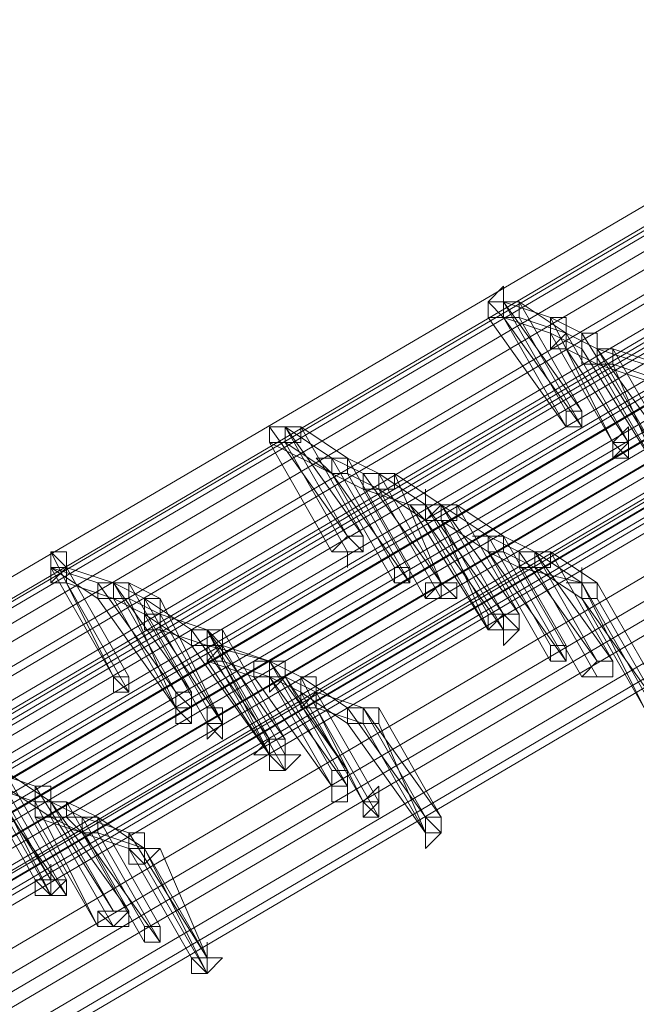
# Model space of a CAD drawing. Units: millimetres. Extents: x -12876 to 2817, y -11580 to 10472.
# Drawn here: x -8477 to -8357, y 8953 to 9144 of the extents above; entities that cross this region are included whole.
import ezdxf

# ---------------------------------------------------------------- set-up
doc = ezdxf.new("R2010")
doc.units = ezdxf.units.MM

# ---------------------------------------------------------------- blocks, each defined once
blk = doc.blocks.new('WMF0')
at = {"color": 3, "lineweight": 0}
for points in [[(756.7553, -296.64), (786.6348, -279.1146)], [(756.8272, -296.7119), (786.7066, -279.1864)], [(756.8272, -296.7119), (786.6348, -279.1864)], [(756.8272, -296.7119), (786.6348, -279.1864)], [(756.8272, -296.7119), (786.6348, -279.1864)], [(756.899, -296.7119), (786.7066, -279.1864)], [(756.899, -296.7119), (786.7066, -279.1864)], [(756.899, -296.7837), (786.7066, -279.2582)], [(757.0426, -296.7837), (786.8503, -279.2582)], [(757.0426, -296.7837), (786.8503, -279.2582)], [(757.0426, -296.7837), (786.8503, -279.2582)], [(757.1145, -296.8555), (786.9221, -279.3301)], [(757.1863, -296.8555), (786.9939, -279.3301)], [(757.2581, -296.9273), (787.0658, -279.4019)], [(757.2581, -296.9273), (787.0658, -279.4019)], [(757.2581, -296.9273), (787.0658, -279.4019)], [(757.2581, -296.9273), (787.0658, -279.4019)], [(757.3299, -296.9273), (787.1376, -279.4019)], [(757.3299, -296.9273), (787.1376, -279.4019)], [(757.3299, -296.9992), (787.1376, -279.4737)], [(787.3531, -279.4737), (757.5454, -296.9992)], [(787.3531, -279.5455), (757.5454, -297.071)], [(787.3531, -279.5455), (757.5454, -297.071)], [(787.3531, -279.5455), (757.5454, -297.071)], [(787.4249, -279.5455), (757.6172, -297.071)], [(787.4249, -279.5455), (757.6172, -297.071)], [(787.4249, -279.5455), (757.6172, -297.071)], [(756.9708, -297.1428), (786.8503, -279.6174)], [(757.0426, -297.1428), (786.8503, -279.6174)], [(757.0426, -297.1428), (786.8503, -279.6174)], [(787.4249, -279.6174), (757.6172, -297.1428)], [(787.5685, -279.6174), (757.7609, -297.1428)], [(787.5685, -279.6174), (757.7609, -297.1428)], [(787.5685, -279.6174), (757.7609, -297.1428)], [(757.0426, -297.2147), (786.8503, -279.6892)], [(757.2581, -297.2147), (787.0658, -279.6892)], [(787.6404, -279.6892), (757.8327, -297.2147)], [(787.784, -279.6892), (757.9045, -297.2147)], [(757.2581, -297.2865), (787.0658, -279.761)], [(757.2581, -297.2865), (787.0658, -279.761)], [(787.784, -279.761), (757.9764, -297.2865)], [(787.784, -279.761), (757.9764, -297.2865)], [(787.784, -279.761), (757.9764, -297.2865)], [(787.8558, -279.761), (757.9764, -297.2865)], [(787.8558, -279.761), (758.0482, -297.2865)], [(787.8558, -279.761), (758.0482, -297.2865)], [(757.3299, -297.3583), (787.1376, -279.8328)], [(757.4018, -297.3583), (787.2094, -279.8328)], [(757.4736, -297.3583), (787.2812, -279.8328)], [(757.4736, -297.3583), (787.2812, -279.8328)], [(787.8558, -279.8328), (758.0482, -297.3583)], [(757.4736, -297.4301), (787.2812, -279.9047)], [(757.6891, -297.4301), (787.4967, -279.9047)], [(757.6891, -297.502), (787.4967, -279.9765)], [(757.6891, -297.502), (787.4967, -279.9765)], [(787.5685, -279.9765), (757.7609, -297.502)], [(787.5685, -279.9765), (757.7609, -297.502)], [(787.5685, -279.9765), (757.7609, -297.502)], [(757.7609, -297.502), (787.5685, -279.9765)], [(787.5685, -280.0483), (757.7609, -297.5738)], [(787.784, -280.1201), (757.9764, -297.6456)], [(787.784, -280.1201), (757.9764, -297.6456)], [(787.784, -280.1201), (757.9764, -297.6456)], [(787.8558, -280.192), (758.0482, -297.7174)], [(787.9995, -280.192), (758.1918, -297.7174)], [(787.9995, -280.192), (758.1918, -297.7174)], [(787.9995, -280.192), (758.1918, -297.7174)], [(787.9995, -280.2638), (758.1918, -297.7893)], [(788.215, -280.2638), (758.4073, -297.7893)], [(788.215, -280.3356), (758.4073, -297.8611)], [(788.215, -280.3356), (758.4073, -297.8611)], [(788.2868, -280.3356), (758.4791, -297.8611)]]:
    blk.add_lwpolyline(points, dxfattribs=at)
at = {"color": 253, "lineweight": 0}
for points in [[(769.1093, -289.4575), (769.1093, -289.3857), (769.0375, -289.4575), (769.1093, -289.5293), (769.1093, -289.4575)], [(769.3967, -290.0321), (769.4685, -290.0321), (769.4685, -289.9603), (769.3967, -289.9603), (769.3967, -290.0321)], [(769.4685, -289.9603), (769.3967, -289.9603), (769.3967, -290.0321), (769.4685, -290.0321), (769.4685, -289.9603)], [(769.3967, -290.0321), (769.3967, -289.9603), (769.4685, -289.9603), (769.4685, -290.0321), (769.3967, -290.0321)], [(768.1038, -290.0321), (768.032, -290.0321), (768.032, -290.1039), (768.1038, -290.1039), (768.1038, -290.0321)], [(769.6121, -290.1039), (769.6121, -290.1757), (769.684, -290.1039), (769.684, -290.0321), (769.6121, -290.1039)], [(769.684, -290.1039), (769.684, -290.0321), (769.6121, -290.1039), (769.684, -290.1757), (769.684, -290.1039)], [(769.6121, -290.1757), (769.6121, -290.1039), (769.684, -290.1039), (769.684, -290.1757), (769.6121, -290.1757)], [(769.684, -290.1039), (769.684, -290.1757), (769.684, -290.1039)], [(768.7502, -290.463), (768.7502, -290.3912), (768.822, -290.3912), (768.822, -290.463), (768.7502, -290.463)], [(768.822, -290.3912), (768.7502, -290.3912), (768.7502, -290.463), (768.822, -290.463), (768.822, -290.3912)], [(768.3193, -290.6067), (768.3911, -290.6067), (768.4629, -290.6067), (768.4629, -290.5349), (768.3911, -290.5349), (768.3193, -290.6067)], [(768.4629, -290.5349), (768.3911, -290.5349), (768.3193, -290.6067), (768.3911, -290.6067), (768.4629, -290.6067), (768.4629, -290.5349)], [(768.3911, -290.6067), (768.3193, -290.6067), (768.3911, -290.5349), (768.4629, -290.6067), (768.3911, -290.6067), (768.3911, -290.6785), (768.3911, -290.6067)], [(767.0982, -290.6785), (767.0264, -290.6067), (767.0264, -290.6785), (767.0264, -290.7503), (767.0982, -290.6785)], [(768.6066, -290.7503), (768.6784, -290.7503), (768.6784, -290.6785), (768.6066, -290.6785), (768.6066, -290.7503)], [(768.6784, -290.6785), (768.6066, -290.6785), (768.6066, -290.7503), (768.6784, -290.7503), (768.6784, -290.6785)], [(768.6066, -290.7503), (768.6066, -290.6785), (768.6784, -290.6785), (768.6784, -290.7503), (768.6066, -290.7503)], [(768.7502, -290.8222), (768.822, -290.8222), (768.822, -290.7503), (768.7502, -290.7503), (768.7502, -290.8222)], [(768.822, -290.7503), (768.7502, -290.7503), (768.7502, -290.8222), (768.822, -290.8222), (768.8939, -290.8222), (768.822, -290.7503)], [(768.7502, -290.8222), (768.822, -290.7503), (768.8939, -290.7503), (768.8939, -290.8222), (768.822, -290.8222), (768.7502, -290.8222)], [(769.4685, -290.8222), (769.4685, -290.7503), (769.5403, -290.7503), (769.5403, -290.8222), (769.4685, -290.8222)], [(769.1812, -290.894), (769.1812, -290.9658), (769.1093, -290.9658), (769.0375, -290.9658), (769.1093, -290.894), (769.1812, -290.894)], [(769.0375, -290.9658), (769.1093, -290.894), (769.1812, -290.894), (769.1812, -290.9658), (769.1093, -290.9658), (769.0375, -290.9658)], [(769.0375, -290.9658), (769.1093, -290.9658), (769.1093, -290.894), (769.0375, -290.894), (769.0375, -290.9658)], [(769.1093, -290.894), (769.0375, -290.894), (769.0375, -290.9658), (769.1093, -290.9658), (769.1093, -290.894)], [(769.0375, -290.9658), (769.0375, -290.894), (769.1093, -290.894), (769.1093, -290.9658), (769.0375, -290.9658)], [(769.1812, -290.9658), (769.1093, -290.894), (769.1093, -290.9658), (769.1093, -291.0376), (769.1812, -290.9658)], [(767.7447, -291.0376), (767.7447, -290.9658), (767.8165, -291.0376), (767.7447, -291.1095), (767.7447, -291.0376)], [(767.8165, -290.9658), (767.7447, -290.9658), (767.7447, -291.0376), (767.8165, -291.0376), (767.8165, -290.9658)], [(769.1093, -290.9658), (769.1093, -291.0376), (769.1093, -290.9658)], [(769.3967, -291.0376), (769.3967, -291.1095), (769.3248, -291.1095), (769.3248, -291.0376), (769.3967, -291.0376)], [(769.3248, -291.1095), (769.3248, -291.0376), (769.3967, -291.0376), (769.3967, -291.1095), (769.3248, -291.1095)], [(769.3967, -291.0376), (769.3248, -291.0376), (769.3248, -291.1095), (769.3967, -291.1095), (769.3967, -291.0376)], [(769.6121, -291.1095), (769.6121, -291.1813), (769.5403, -291.1813), (769.4685, -291.1813), (769.5403, -291.1095), (769.6121, -291.1095)], [(769.4685, -291.1813), (769.5403, -291.1095), (769.6121, -291.1095), (769.6121, -291.1813), (769.5403, -291.1813), (769.4685, -291.1813)], [(769.6121, -291.1095), (769.5403, -291.1095), (769.4685, -291.1813), (769.5403, -291.1813), (769.6121, -291.1813), (769.6121, -291.1095)], [(767.3137, -291.1813), (767.3137, -291.2531), (767.3855, -291.2531), (767.3855, -291.1813), (767.3137, -291.1813)], [(767.3855, -291.1813), (767.3137, -291.1813), (767.3855, -291.2531), (767.3855, -291.1813)], [(767.3137, -291.2531), (767.3137, -291.1813), (767.3855, -291.1813), (767.3855, -291.2531), (767.3137, -291.2531)], [(767.601, -291.3249), (767.6728, -291.3249), (767.6728, -291.2531), (767.601, -291.2531), (767.601, -291.3249)], [(767.6728, -291.2531), (767.601, -291.2531), (767.601, -291.3249), (767.6728, -291.3249), (767.6728, -291.2531)], [(767.601, -291.3249), (767.601, -291.2531), (767.6728, -291.3249), (767.6728, -291.3968), (767.601, -291.3968), (767.601, -291.3249)], [(767.601, -291.3249), (767.6728, -291.3968), (767.601, -291.3249)], [(767.7447, -291.3968), (767.7447, -291.4686), (767.8165, -291.3968), (767.8165, -291.3249), (767.7447, -291.3249), (767.7447, -291.3968)], [(767.8165, -291.3968), (767.8165, -291.3249), (767.7447, -291.3249), (767.7447, -291.3968), (767.7447, -291.4686), (767.8165, -291.3968)], [(768.4629, -291.3968), (768.4629, -291.3249), (768.5347, -291.3249), (768.5347, -291.3968), (768.4629, -291.3968)], [(767.7447, -291.3968), (767.8165, -291.3968), (767.8165, -291.4686), (767.7447, -291.3968)], [(767.8165, -291.3968), (767.8165, -291.4686), (767.8165, -291.3968)], [(768.032, -291.5404), (768.1038, -291.5404), (768.1038, -291.4686), (768.032, -291.4686), (767.9601, -291.5404), (768.032, -291.5404)], [(768.1038, -291.4686), (768.032, -291.4686), (767.9601, -291.5404), (768.032, -291.5404), (768.1038, -291.5404), (768.1038, -291.4686)], [(768.032, -291.5404), (768.032, -291.4686), (768.1038, -291.4686), (768.1038, -291.5404), (768.032, -291.5404)], [(768.1038, -291.5404), (768.1038, -291.6122), (768.032, -291.5404), (768.1038, -291.5404)], [(768.032, -291.5404), (768.1038, -291.5404), (768.1038, -291.6122), (768.032, -291.5404)], [(768.1038, -291.5404), (768.032, -291.5404), (768.032, -291.6122), (768.1038, -291.6122), (768.1756, -291.5404), (768.1038, -291.5404)], [(768.032, -291.5404), (768.1038, -291.5404), (768.032, -291.5404)], [(768.3911, -291.6122), (768.3911, -291.6841), (768.3193, -291.6841), (768.3193, -291.6122), (768.3911, -291.6122)], [(768.3193, -291.6841), (768.3193, -291.6122), (768.3911, -291.6122), (768.3911, -291.6841), (768.3193, -291.6841)], [(768.3911, -291.6841), (768.3911, -291.6122), (768.3193, -291.6122), (768.3193, -291.6841), (768.3193, -291.7559), (768.3911, -291.7559), (768.3911, -291.6841)], [(768.3911, -291.6841), (768.3911, -291.7559), (768.3911, -291.6841)], [(768.5347, -291.7559), (768.4629, -291.8277), (768.4629, -291.7559), (768.5347, -291.6841), (768.5347, -291.7559)], [(768.4629, -291.7559), (768.5347, -291.6841), (768.5347, -291.7559), (768.5347, -291.8277), (768.4629, -291.7559)], [(768.5347, -291.7559), (768.4629, -291.7559), (768.4629, -291.8277), (768.5347, -291.8277), (768.5347, -291.7559)], [(768.822, -291.8277), (768.822, -291.8996), (768.7502, -291.8996), (768.7502, -291.8277), (768.822, -291.8277)], [(768.7502, -291.8996), (768.7502, -291.8277), (768.822, -291.8277), (768.822, -291.8996), (768.7502, -291.8996)], [(768.822, -291.8996), (768.7502, -291.8277), (768.7502, -291.8996), (768.7502, -291.9714), (768.822, -291.8996)], [(768.7502, -291.8996), (768.822, -291.8996), (768.7502, -291.8996)], [(767.4574, -292.0432), (767.3855, -291.9714), (767.4574, -291.9714), (767.5292, -291.9714), (767.4574, -292.0432)], [(766.9546, -292.115), (767.0264, -292.1869), (767.0264, -292.115), (767.0264, -292.0432), (767.0264, -292.115), (766.9546, -292.115)], [(767.0264, -292.115), (767.0264, -292.0432), (767.0264, -292.115), (766.9546, -292.115), (767.0264, -292.1869), (767.0264, -292.115)], [(766.9546, -292.1869), (766.9546, -292.115), (767.0264, -292.115), (767.0982, -292.115), (767.0264, -292.1869), (766.9546, -292.1869)], [(767.0982, -292.115), (767.0982, -292.1869), (767.0264, -292.1869), (767.0264, -292.115), (767.0982, -292.115)], [(767.0264, -292.1869), (767.0264, -292.115), (767.0982, -292.115), (767.0982, -292.1869), (767.0264, -292.1869)], [(767.0982, -292.115), (767.0264, -292.115), (767.0264, -292.1869), (767.0982, -292.1869), (767.0982, -292.115)], [(767.3855, -292.2587), (767.3137, -292.3305), (767.2419, -292.3305), (767.2419, -292.2587), (767.3137, -292.2587), (767.3855, -292.2587)], [(767.2419, -292.3305), (767.2419, -292.2587), (767.3137, -292.2587), (767.3855, -292.2587), (767.3137, -292.3305), (767.2419, -292.3305)], [(767.3855, -292.2587), (767.3137, -292.2587), (767.2419, -292.2587), (767.3137, -292.3305), (767.3855, -292.3305), (767.3855, -292.2587)], [(767.5292, -292.3305), (767.5292, -292.4023), (767.4574, -292.4023), (767.4574, -292.3305), (767.5292, -292.3305)], [(767.4574, -292.4023), (767.4574, -292.3305), (767.5292, -292.3305), (767.5292, -292.4023), (767.4574, -292.4023)], [(767.5292, -292.3305), (767.4574, -292.3305), (767.4574, -292.4023), (767.5292, -292.4023), (767.5292, -292.3305)], [(767.7447, -292.4742), (767.7447, -292.546), (767.6728, -292.4742), (767.7447, -292.4742), (767.7447, -292.4023), (767.7447, -292.4742)], [(767.6728, -292.4742), (767.7447, -292.4742), (767.7447, -292.4023), (767.7447, -292.4742), (767.8165, -292.4742), (767.7447, -292.546), (767.6728, -292.4742)], [(767.8165, -292.4742), (767.7447, -292.4742), (767.6728, -292.4742), (767.6728, -292.546), (767.7447, -292.546), (767.8165, -292.4742)]]:
    blk.add_lwpolyline(points, close=True, dxfattribs=at)
for points in [[(769.1093, -289.4575), (769.0375, -289.4575), (769.0375, -289.5293)], [(769.0375, -289.5293), (769.1093, -289.5293), (769.1093, -289.4575), (769.1812, -289.4575), (769.1093, -289.4575)], [(769.0375, -289.5293), (769.0375, -289.4575)], [(769.1093, -289.4575), (769.0375, -289.4575)], [(769.1812, -289.4575), (769.1093, -289.4575), (769.1093, -289.5293)], [(769.1093, -289.5293), (769.1812, -289.5293), (769.1812, -289.4575)], [(769.4685, -289.9603), (769.1093, -289.4575)], [(769.3967, -289.9603), (769.1093, -289.4575)], [(769.1093, -289.4575), (769.3967, -289.9603)], [(769.3248, -289.5293), (769.1093, -289.4575)], [(769.1812, -289.4575), (769.4685, -289.9603)], [(769.3967, -289.6011), (769.1812, -289.4575)], [(769.3967, -290.0321), (769.0375, -289.5293)], [(769.4685, -290.0321), (769.1093, -289.5293)], [(769.1093, -289.5293), (769.3967, -290.0321)], [(769.3248, -289.6011), (769.1093, -289.5293)], [(769.1812, -289.5293), (769.4685, -290.0321)], [(769.3967, -289.6011), (769.1812, -289.5293)], [(769.3967, -289.6011), (769.3967, -289.5293), (769.3248, -289.5293), (769.3248, -289.6011)], [(769.3967, -289.6011), (769.3967, -289.5293), (769.3248, -289.5293), (769.3248, -289.6011)], [(769.4685, -289.6011), (769.3248, -289.5293)], [(769.6121, -290.1039), (769.3248, -289.5293)], [(769.3248, -289.5293), (769.6121, -290.1039)], [(769.3248, -289.6011), (769.3248, -289.673), (769.3967, -289.673), (769.3967, -289.6011)], [(769.3248, -289.6011), (769.3248, -289.673), (769.3967, -289.6011)], [(769.4685, -289.673), (769.3248, -289.6011)], [(769.6121, -290.1039), (769.3248, -289.6011)], [(769.3248, -289.6011), (769.6121, -290.1039)], [(769.5403, -289.673), (769.3967, -289.6011)], [(769.684, -290.1039), (769.3967, -289.6011)], [(769.684, -290.1039), (769.3967, -289.6011)], [(769.3967, -289.6011), (769.684, -290.1039)], [(769.5403, -289.673), (769.5403, -289.6011), (769.4685, -289.6011), (769.4685, -289.673)], [(769.8276, -290.1757), (769.4685, -289.6011)], [(769.5403, -289.7448), (769.3967, -289.673)], [(769.3967, -289.673), (769.684, -290.1039)], [(769.4685, -289.673), (769.4685, -289.7448), (769.5403, -289.7448), (769.5403, -289.673)], [(769.8276, -290.2476), (769.4685, -289.673)], [(769.6121, -289.673), (769.5403, -289.673), (769.5403, -289.7448)], [(769.5403, -289.7448), (769.6121, -289.7448), (769.6121, -289.673)], [(769.8994, -290.1757), (769.5403, -289.673)], [(769.5403, -289.673), (769.8276, -290.1757)], [(769.7558, -289.7448), (769.5403, -289.673)], [(769.6121, -289.673), (769.8994, -290.1757)], [(769.8276, -289.7448), (769.6121, -289.673)], [(769.8276, -290.2476), (769.5403, -289.7448)], [(769.5403, -289.7448), (769.8276, -290.2476)], [(769.7558, -289.8166), (769.5403, -289.7448)], [(769.6121, -289.7448), (769.8276, -290.2476)], [(769.8276, -289.8166), (769.6121, -289.7448)], [(768.1038, -290.0321), (768.032, -290.0321), (768.032, -290.1039)], [(768.032, -290.1039), (768.1038, -290.1039), (768.1038, -290.0321)], [(768.1756, -290.0321), (768.1038, -290.0321), (768.032, -290.0321), (768.032, -290.1039)], [(768.032, -290.1039), (768.1038, -290.1039), (768.1756, -290.1039), (768.1756, -290.0321)], [(768.3911, -290.5349), (768.032, -290.0321)], [(768.4629, -290.5349), (768.1038, -290.0321)], [(768.1038, -290.0321), (768.3911, -290.5349)], [(768.3193, -290.1757), (768.1038, -290.0321)], [(768.1756, -290.0321), (768.4629, -290.5349)], [(768.3911, -290.1757), (768.1756, -290.0321)], [(768.3193, -290.6067), (768.032, -290.1039)], [(768.032, -290.1039), (768.3193, -290.6067)], [(768.3193, -290.2476), (768.032, -290.1039)], [(768.3911, -290.6067), (768.1038, -290.1039)], [(768.1038, -290.1039), (768.3911, -290.6067)], [(768.3193, -290.2476), (768.1038, -290.1039)], [(768.3911, -290.1757), (768.3193, -290.1757), (768.2474, -290.1757), (768.3193, -290.2476)], [(768.3911, -290.1757), (768.3193, -290.1757), (768.3193, -290.2476)], [(768.3193, -290.2476), (768.3911, -290.2476), (768.3911, -290.1757)], [(768.3193, -290.2476), (768.3911, -290.2476), (768.3911, -290.1757)], [(768.4629, -290.2476), (768.3193, -290.1757)], [(768.6066, -290.6785), (768.3193, -290.1757)], [(768.3193, -290.1757), (768.6066, -290.6785)], [(768.5347, -290.2476), (768.3911, -290.1757)], [(768.6784, -290.6785), (768.3911, -290.1757)], [(768.3911, -290.1757), (768.6784, -290.6785)], [(768.4629, -290.3194), (768.3193, -290.2476)], [(768.6784, -290.7503), (768.3193, -290.2476)], [(768.6066, -290.7503), (768.3193, -290.2476)], [(768.3193, -290.2476), (768.6066, -290.7503)], [(768.5347, -290.3194), (768.3911, -290.2476)], [(768.3911, -290.2476), (768.6784, -290.7503)], [(768.5347, -290.2476), (768.4629, -290.2476), (768.4629, -290.3194)], [(768.4629, -290.3194), (768.5347, -290.3194), (768.5347, -290.2476)], [(768.6066, -290.2476), (768.5347, -290.2476), (768.4629, -290.2476), (768.4629, -290.3194)], [(768.4629, -290.3194), (768.5347, -290.3194), (768.6066, -290.3194), (768.6066, -290.2476)], [(768.822, -290.7503), (768.4629, -290.2476)], [(768.822, -290.7503), (768.5347, -290.2476)], [(768.5347, -290.2476), (768.822, -290.7503)], [(768.7502, -290.3912), (768.5347, -290.2476)], [(768.6066, -290.2476), (768.822, -290.7503)], [(768.822, -290.3912), (768.6066, -290.2476)], [(768.7502, -290.8222), (768.4629, -290.3194)], [(768.4629, -290.3194), (768.7502, -290.8222)], [(768.6784, -290.3912), (768.4629, -290.3194)], [(768.822, -290.8222), (768.5347, -290.3194)], [(768.5347, -290.3194), (768.822, -290.8222)], [(768.7502, -290.463), (768.5347, -290.3194)], [(768.822, -290.3912), (768.7502, -290.3912), (768.7502, -290.3194), (768.7502, -290.3912), (768.6784, -290.3912)], [(768.6784, -290.3912), (768.7502, -290.463), (768.822, -290.3912)], [(769.0375, -290.9658), (768.6784, -290.3912)], [(768.7502, -290.463), (768.7502, -290.3912), (768.822, -290.3912)], [(768.822, -290.3912), (768.822, -290.463), (768.7502, -290.463)], [(768.822, -290.463), (768.7502, -290.463), (768.822, -290.463), (768.822, -290.3912), (768.8939, -290.3912)], [(769.1093, -290.894), (768.7502, -290.3912)], [(768.822, -290.3912), (768.7502, -290.3912), (768.7502, -290.463)], [(768.7502, -290.463), (768.822, -290.463), (768.822, -290.3912)], [(769.0375, -290.894), (768.7502, -290.3912)], [(768.7502, -290.3912), (769.0375, -290.894)], [(768.8939, -290.3912), (768.8939, -290.463), (768.822, -290.463)], [(769.1812, -290.894), (768.822, -290.3912)], [(768.822, -290.3912), (769.1093, -290.894)], [(769.0375, -290.5349), (768.822, -290.3912)], [(769.1093, -290.894), (768.822, -290.3912)], [(768.822, -290.3912), (769.1093, -290.894)], [(768.8939, -290.3912), (769.1812, -290.894)], [(769.1093, -290.5349), (768.8939, -290.3912)], [(769.0375, -290.9658), (768.7502, -290.463)], [(769.1093, -290.9658), (768.7502, -290.463)], [(768.7502, -290.463), (769.0375, -290.9658)], [(769.1093, -290.9658), (768.822, -290.463)], [(768.822, -290.463), (769.0375, -290.9658)], [(768.822, -290.463), (769.1093, -290.9658)], [(769.0375, -290.6067), (768.822, -290.463)], [(769.0375, -290.6067), (768.822, -290.463)], [(768.822, -290.463), (769.1093, -290.9658)], [(769.0375, -290.6067), (769.0375, -290.5349), (768.9657, -290.5349), (769.0375, -290.5349), (769.1093, -290.5349)], [(769.0375, -290.6067), (769.0375, -290.5349), (769.1093, -290.5349)], [(769.1093, -290.5349), (769.1093, -290.6067), (769.0375, -290.6067)], [(769.1093, -290.5349), (769.1093, -290.6067), (769.0375, -290.6067)], [(769.1812, -290.6067), (769.0375, -290.5349)], [(769.3248, -291.0376), (769.0375, -290.5349)], [(769.0375, -290.5349), (769.3248, -291.0376)], [(769.253, -290.6067), (769.1093, -290.5349)], [(769.3967, -291.0376), (769.1093, -290.5349)], [(769.1093, -290.5349), (769.3967, -291.0376)], [(767.0982, -290.6785), (767.0982, -290.6067), (767.0264, -290.6067), (767.0264, -290.6785)], [(767.0982, -290.6785), (767.0982, -290.6067), (767.0982, -290.6785), (767.0264, -290.6785)], [(767.3137, -291.1813), (767.0264, -290.6067)], [(769.1812, -290.6785), (769.0375, -290.6067)], [(769.3248, -291.1095), (769.0375, -290.6067)], [(769.3967, -291.1095), (769.0375, -290.6067)], [(769.0375, -290.6067), (769.3248, -291.1095)], [(769.253, -290.6785), (769.1093, -290.6067)], [(769.1093, -290.6067), (769.3967, -291.1095)], [(769.1812, -290.6785), (769.1812, -290.6067), (769.253, -290.6067)], [(769.253, -290.6067), (769.253, -290.6785), (769.1812, -290.6785)], [(769.1812, -290.6785), (769.1812, -290.6067), (769.253, -290.6067), (769.3248, -290.6067)], [(769.3248, -290.6067), (769.3248, -290.6785), (769.253, -290.6785), (769.1812, -290.6785)], [(769.5403, -291.1095), (769.1812, -290.6067)], [(769.6121, -291.1095), (769.253, -290.6067)], [(769.253, -290.6067), (769.5403, -291.1095)], [(769.4685, -290.7503), (769.253, -290.6067)], [(769.3248, -290.6067), (769.6121, -291.1095)], [(769.5403, -290.7503), (769.3248, -290.6067)], [(767.0264, -290.6785), (767.0264, -290.7503), (767.0982, -290.7503), (767.0982, -290.6785)], [(767.0264, -290.6785), (767.0264, -290.7503), (767.0982, -290.7503), (767.0982, -290.6785)], [(767.3137, -291.1813), (767.0264, -290.6785)], [(767.0264, -290.6785), (767.3137, -291.1813)], [(767.0264, -290.6785), (767.3137, -291.1813)], [(767.2419, -290.8222), (767.0264, -290.6785)], [(767.2419, -290.7503), (767.0264, -290.6785)], [(767.0982, -290.7503), (767.0982, -290.6785)], [(767.3855, -291.1813), (767.0982, -290.6785)], [(767.0982, -290.6785), (767.3855, -291.1813)], [(767.3137, -290.7503), (767.0982, -290.6785)], [(769.4685, -291.1813), (769.1812, -290.6785)], [(769.1812, -290.6785), (769.4685, -291.1813)], [(769.4685, -290.7503), (769.1812, -290.6785)], [(769.5403, -291.1813), (769.253, -290.6785)], [(769.253, -290.6785), (769.5403, -291.1813)], [(769.4685, -290.8222), (769.253, -290.6785)], [(769.4685, -290.7503), (769.3967, -290.7503), (769.4685, -290.7503), (769.4685, -290.6785), (769.4685, -290.7503), (769.5403, -290.7503)], [(767.3855, -291.2531), (767.0982, -290.7503)], [(767.0982, -290.7503), (767.3855, -291.2531)], [(767.3137, -290.8222), (767.0982, -290.7503)], [(767.3137, -290.7503), (767.2419, -290.7503), (767.2419, -290.8222)], [(767.2419, -290.8222), (767.3137, -290.8222), (767.3137, -290.7503)], [(767.601, -291.2531), (767.2419, -290.7503)], [(767.3855, -290.7503), (767.3137, -290.7503), (767.3137, -290.8222)], [(767.3137, -290.8222), (767.3855, -290.8222), (767.3855, -290.7503)], [(767.4574, -290.8222), (767.3137, -290.7503)], [(767.6728, -291.2531), (767.3137, -290.7503)], [(767.3137, -290.7503), (767.601, -291.2531)], [(767.5292, -290.8222), (767.3855, -290.7503)], [(767.3855, -290.7503), (767.6728, -291.2531)], [(769.5403, -290.7503), (769.5403, -290.8222), (769.4685, -290.8222), (769.4685, -290.7503)], [(769.4685, -290.8222), (769.4685, -290.7503), (769.5403, -290.7503)], [(769.5403, -290.7503), (769.5403, -290.8222), (769.4685, -290.8222)], [(769.7558, -291.3249), (769.4685, -290.7503)], [(769.7558, -291.2531), (769.4685, -290.7503)], [(769.4685, -290.7503), (769.7558, -291.2531)], [(769.8276, -291.2531), (769.5403, -290.7503)], [(769.5403, -290.7503), (769.8276, -291.2531)], [(767.601, -291.3249), (767.2419, -290.8222)], [(767.4574, -290.894), (767.3137, -290.8222)], [(767.601, -291.3249), (767.3137, -290.8222)], [(767.3137, -290.8222), (767.601, -291.3249)], [(767.5292, -290.894), (767.3855, -290.8222)], [(767.3855, -290.8222), (767.601, -291.3249)], [(767.5292, -290.8222), (767.4574, -290.8222), (767.4574, -290.894)], [(767.4574, -290.894), (767.5292, -290.894), (767.5292, -290.8222)], [(767.5292, -290.894), (767.5292, -290.8222), (767.4574, -290.8222), (767.4574, -290.894)], [(767.7447, -291.3249), (767.4574, -290.8222)], [(767.4574, -290.8222), (767.7447, -291.3249)], [(767.6728, -290.9658), (767.4574, -290.8222)], [(767.8165, -291.3968), (767.5292, -290.8222)], [(769.8276, -291.3249), (769.4685, -290.8222)], [(769.4685, -290.8222), (769.7558, -291.3249)], [(769.5403, -290.8222), (769.8276, -291.3249)], [(767.4574, -290.894), (767.4574, -290.9658), (767.5292, -290.9658), (767.5292, -290.894)], [(767.7447, -291.3968), (767.4574, -290.894)], [(767.4574, -290.894), (767.7447, -291.3968)], [(767.6728, -291.0376), (767.4574, -290.894)], [(767.8165, -291.3968), (767.5292, -290.894)], [(767.5292, -290.894), (767.8165, -291.3968)], [(767.7447, -290.9658), (767.5292, -290.894)], [(767.5292, -290.9658), (767.8165, -291.3968)], [(767.7447, -291.0376), (767.5292, -290.9658)], [(767.7447, -290.9658), (767.6728, -290.9658), (767.6728, -291.0376)], [(767.6728, -291.0376), (767.7447, -291.0376), (767.7447, -290.9658)], [(767.8165, -290.9658), (767.7447, -290.9658), (767.7447, -291.0376), (767.6728, -291.0376), (767.7447, -291.0376)], [(768.032, -291.4686), (767.6728, -290.9658)], [(767.7447, -291.0376), (767.7447, -290.9658), (767.8165, -290.9658), (767.8165, -291.0376)], [(768.032, -291.5404), (767.7447, -290.9658)], [(767.7447, -291.0376), (767.8165, -291.0376), (767.8165, -290.9658)], [(768.1038, -291.4686), (767.7447, -290.9658)], [(767.7447, -290.9658), (768.032, -291.4686)], [(767.8165, -290.9658), (768.1038, -291.4686)], [(768.032, -291.5404), (767.6728, -291.0376)], [(767.8165, -291.0376), (767.8165, -291.1095), (767.7447, -291.1095), (767.7447, -291.0376)], [(767.7447, -291.1095), (767.7447, -291.0376), (767.8165, -291.0376)], [(767.8165, -291.0376), (767.8165, -291.1095), (767.7447, -291.1095)], [(768.032, -291.5404), (767.7447, -291.0376)], [(767.7447, -291.0376), (768.032, -291.5404)], [(768.032, -291.1095), (767.7447, -291.0376)], [(768.032, -291.5404), (767.7447, -291.0376)], [(767.7447, -291.0376), (768.032, -291.5404)], [(767.7447, -291.0376), (768.032, -291.5404)], [(767.8165, -291.0376), (767.7447, -291.0376)], [(767.8165, -291.1095), (767.8165, -291.0376)], [(768.1038, -291.5404), (767.8165, -291.0376)], [(767.8165, -291.0376), (768.1038, -291.5404)], [(768.032, -291.1095), (767.8165, -291.0376)], [(767.7447, -291.1095), (768.032, -291.5404)], [(767.9601, -291.1813), (767.7447, -291.1095)], [(768.1038, -291.6122), (767.8165, -291.1095)], [(767.8165, -291.1095), (768.1038, -291.6122)], [(768.032, -291.1813), (767.8165, -291.1095)], [(767.9601, -291.1813), (767.9601, -291.1095), (768.032, -291.1095)], [(768.032, -291.1095), (768.1038, -291.1095), (768.1038, -291.1813), (768.032, -291.1813), (767.9601, -291.1813)], [(768.032, -291.1813), (768.032, -291.1095), (768.1038, -291.1095), (768.1038, -291.1813)], [(768.1756, -291.1813), (768.032, -291.1095)], [(768.3911, -291.6122), (768.032, -291.1095)], [(768.3193, -291.6122), (768.032, -291.1095)], [(768.032, -291.1095), (768.3193, -291.6122)], [(768.3193, -291.6841), (767.9601, -291.1813)], [(768.1038, -291.1813), (768.032, -291.2531), (768.032, -291.1813)], [(768.1756, -291.2531), (768.032, -291.1813)], [(768.3911, -291.6841), (768.032, -291.1813)], [(768.032, -291.1813), (768.3193, -291.6841)], [(768.2474, -291.2531), (768.1038, -291.1813)], [(768.2474, -291.2531), (768.1038, -291.1813)], [(768.1038, -291.1813), (768.3911, -291.6841)], [(768.1038, -291.1813), (768.3911, -291.6122)], [(768.1756, -291.2531), (768.1756, -291.1813), (768.2474, -291.1813), (768.2474, -291.2531)], [(768.1756, -291.2531), (768.1756, -291.1813), (768.2474, -291.1813), (768.2474, -291.2531)], [(768.4629, -291.7559), (768.1756, -291.1813)], [(768.1756, -291.1813), (768.4629, -291.7559)], [(768.3911, -291.3249), (768.1756, -291.1813)], [(768.2474, -291.2531), (768.1756, -291.3249), (768.1756, -291.2531)], [(768.2474, -291.2531), (768.2474, -291.3249), (768.1756, -291.3249), (768.1756, -291.2531)], [(768.4629, -291.7559), (768.1756, -291.2531)], [(768.1756, -291.2531), (768.4629, -291.7559)], [(768.3911, -291.3968), (768.1756, -291.2531)], [(768.5347, -291.7559), (768.2474, -291.2531)], [(768.5347, -291.7559), (768.2474, -291.2531)], [(768.2474, -291.2531), (768.5347, -291.7559)], [(768.4629, -291.3249), (768.2474, -291.2531)], [(768.2474, -291.3249), (768.5347, -291.8277)], [(768.4629, -291.3968), (768.2474, -291.3249)], [(768.3911, -291.3968), (768.3911, -291.3249), (768.4629, -291.3249)], [(768.4629, -291.3249), (768.4629, -291.3968), (768.3911, -291.3968)], [(768.7502, -291.8277), (768.3911, -291.3249)], [(768.4629, -291.3968), (768.4629, -291.3249), (768.5347, -291.3249)], [(768.5347, -291.3249), (768.5347, -291.3968), (768.4629, -291.3968)], [(768.822, -291.8277), (768.4629, -291.3249)], [(768.4629, -291.3249), (768.7502, -291.8277)], [(768.5347, -291.3249), (768.822, -291.8277)], [(768.7502, -291.8996), (768.3911, -291.3968)], [(768.7502, -291.8996), (768.4629, -291.3968)], [(768.4629, -291.3968), (768.7502, -291.8996)], [(768.5347, -291.3968), (768.7502, -291.8996)], [(767.0264, -292.115), (766.6673, -291.5404)], [(766.9546, -292.115), (766.6673, -291.6122)], [(766.6673, -291.6122), (766.9546, -292.115)], [(767.0264, -292.115), (766.7391, -291.6122)], [(766.7391, -291.6122), (767.0264, -292.115)], [(766.9546, -291.6841), (766.7391, -291.6122)], [(767.0264, -292.115), (766.7391, -291.6122)], [(767.0264, -292.1869), (766.7391, -291.6122)], [(766.7391, -291.6122), (767.0264, -292.115)], [(766.7391, -291.6122), (767.0264, -292.115)], [(767.0982, -292.115), (766.8109, -291.6122)], [(766.8109, -291.6122), (767.0982, -292.115)], [(767.0264, -291.7559), (766.8109, -291.6122)], [(767.0264, -292.1869), (766.7391, -291.6841)], [(767.0982, -292.1869), (766.7391, -291.6841)], [(766.7391, -291.6841), (767.0264, -292.1869)], [(766.9546, -291.7559), (766.7391, -291.6841)], [(766.7391, -291.6841), (767.0264, -292.1869)], [(766.8109, -291.6841), (767.0982, -292.1869)], [(767.0264, -291.8277), (766.8109, -291.6841)], [(766.9546, -291.7559), (766.9546, -291.6841), (767.0264, -291.6841), (767.0264, -291.7559)], [(767.3137, -292.2587), (766.9546, -291.6841)], [(766.9546, -291.8277), (766.9546, -291.7559), (767.0264, -291.7559), (767.0982, -291.7559)], [(767.0982, -291.7559), (767.0982, -291.8277), (767.0264, -291.8277), (766.9546, -291.8277)], [(767.0264, -291.7559), (767.0264, -291.8277), (766.9546, -291.8277), (766.9546, -291.7559)], [(767.2419, -292.3305), (766.9546, -291.7559)], [(767.1701, -291.8277), (767.0264, -291.7559)], [(767.3855, -292.2587), (767.0264, -291.7559)], [(767.0264, -291.7559), (767.3137, -292.2587)], [(767.2419, -291.8277), (767.0982, -291.7559)], [(767.0982, -291.7559), (767.3855, -292.2587)], [(768.5347, -291.8277), (768.5347, -291.7559)], [(767.1701, -291.8996), (766.9546, -291.8277)], [(766.9546, -291.8277), (767.2419, -292.3305)], [(767.1701, -291.8996), (767.0264, -291.8277)], [(767.3137, -292.3305), (767.0264, -291.8277)], [(767.0264, -291.8277), (767.3137, -292.3305)], [(767.1701, -291.8996), (767.0982, -291.8277), (767.1701, -291.8277), (767.2419, -291.8277)], [(767.2419, -291.8277), (767.2419, -291.8996), (767.1701, -291.8996)], [(767.1701, -291.8996), (767.1701, -291.8277), (767.2419, -291.8277)], [(767.2419, -291.8277), (767.2419, -291.8996), (767.1701, -291.8996)], [(767.4574, -292.3305), (767.1701, -291.8277)], [(767.1701, -291.8277), (767.4574, -292.3305)], [(767.3855, -291.8996), (767.1701, -291.8277)], [(767.5292, -292.3305), (767.2419, -291.8277)], [(767.2419, -291.8277), (767.5292, -292.3305)], [(767.4574, -291.9714), (767.2419, -291.8277)], [(767.4574, -292.4023), (767.1701, -291.8996)], [(767.5292, -292.4023), (767.1701, -291.8996)], [(767.1701, -291.8996), (767.4574, -292.4023)], [(767.3855, -291.9714), (767.1701, -291.8996)], [(767.2419, -291.8996), (767.5292, -292.4023)], [(767.4574, -291.9714), (767.2419, -291.8996)], [(767.3855, -291.9714), (767.3855, -291.8996), (767.4574, -291.8996), (767.4574, -291.9714)], [(767.3855, -291.9714), (767.4574, -291.9714), (767.4574, -291.8996), (767.4574, -291.9714), (767.5292, -291.9714)], [(767.7447, -292.4742), (767.3855, -291.8996)], [(767.4574, -291.9714), (767.4574, -292.0432), (767.3855, -292.0432), (767.3855, -291.9714)], [(767.5292, -291.9714), (767.4574, -292.0432), (767.3855, -292.0432), (767.3855, -291.9714)], [(767.6728, -292.4742), (767.3855, -291.9714)], [(767.3855, -291.9714), (767.6728, -292.4742)], [(767.4574, -292.0432), (767.3855, -291.9714)], [(767.7447, -292.546), (767.4574, -291.9714)], [(767.7447, -292.4742), (767.4574, -291.9714)], [(767.4574, -291.9714), (767.7447, -292.4742)], [(767.5292, -291.9714), (767.7447, -292.4742)], [(767.4574, -292.0432), (767.7447, -292.546)]]:
    blk.add_lwpolyline(points, dxfattribs=at)

msp = doc.modelspace()

# ---------------------------------------------------------------- block references
at = {"xscale": 42.12, "yscale": 42.12, "zscale": 42.12}
msp.add_blockref('WMF0', (-40777.83, 21280.9), dxfattribs=at)

doc.saveas('drawing.dxf')
